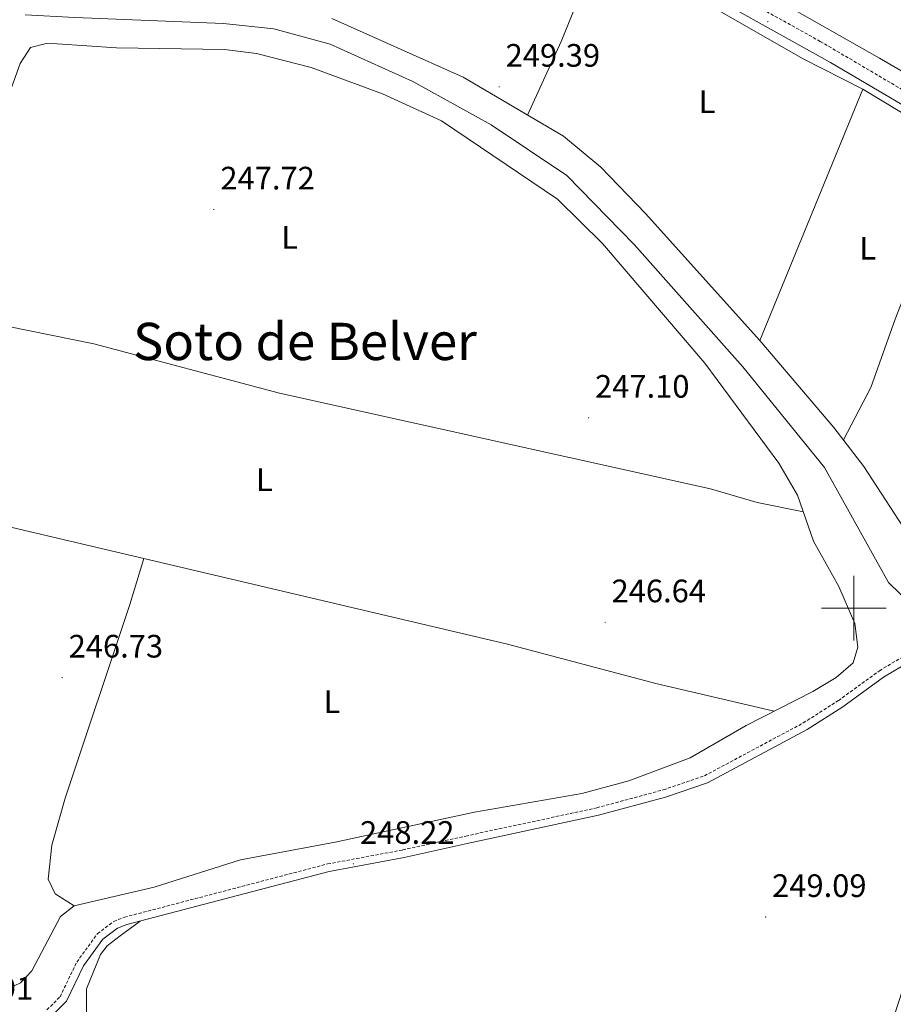
# Model space of a CAD drawing. Units: metres. Extents: x 618108 to 622613, y 4652690 to 4655735.
# Drawn here: x 619743 to 620012, y 4653378 to 4653682 of the extents above; entities that cross this region are included whole.
import ezdxf
from ezdxf.enums import TextEntityAlignment as Align

# ---------------------------------------------------------------- set-up
doc = ezdxf.new("R2010")
doc.units = ezdxf.units.M
doc.header["$MEASUREMENT"] = 0
doc.linetypes.add('TRAZOSX2', pattern=[1.5, 1, -0.5])
for name, color, linetype, lineweight in [('Carátula', 7, 'Continuous', 5), ('Level 13', 5, 'Continuous', 0), ('Level 21', 19, 'Continuous', 0), ('Level 36', 19, 'Continuous', 40), ('Level 37', 92, 'Continuous', 0), ('Level 41', 19, 'Continuous', 0), ('Level 45', 19, 'Continuous', 0), ('Level 63', 7, 'Continuous', 0), ('Level 7', 1, 'Continuous', 0)]:
    doc.layers.add(name, color=color, linetype=linetype, lineweight=lineweight)
doc.styles.add('Arial', font='ARIAL.TTF', dxfattribs={"height": 0.2})

# ---------------------------------------------------------------- blocks, each defined once
blk = doc.blocks.new('5PATER')
at = {"layer": 'Carátula', "linetype": 'Continuous', "lineweight": 5}
h = blk.add_hatch(color=250, dxfattribs=at)
edge = h.paths.add_edge_path()
edge.add_ellipse((0, 0), major_axis=(-1.33, -1.34), ratio=0.999422, start_angle=0, end_angle=360)

msp = doc.modelspace()

# ---------------------------------------------------------------- linework, layer by layer
at = {"layer": 'Level 13', "color": 5, "linetype": 'Continuous', "lineweight": 0, "ltscale": 0.5}
msp.add_polyline3d([(619744.27, 4653683.16, 248.39), (619759.55, 4653682.26, 248.23), (619805.41, 4653680.49, 247.94), (619820.96, 4653678.77, 248.06), (619838.41, 4653674.04, 248.13), (619863.86, 4653662.5, 248.56), (619888.11, 4653649.18, 248.79), (619911.48, 4653633.5, 247.8), (619932.19, 4653612.19, 247.81), (619965.81, 4653574.47, 248.07), (619990.95, 4653543.4, 248.27), (620010.77, 4653507.89, 248.35), (620021.1, 4653497.87, 248.39), (620030.57, 4653493.73, 248.41), (620034.12, 4653490.48, 248.32), (620038.56, 4653482.49, 248.12), (620055.65, 4653455.4, 247.56), (620063.64, 4653448.59, 247.44), (620082.87, 4653437.65, 247.59), (620135.82, 4653423.14, 248), (620231.61, 4653411.02, 247.24), (620244.72, 4653410.18, 247.43), (620292.65, 4653409.88, 247.61)], dxfattribs=at)
at = {"layer": 'Level 21', "color": 19, "linetype": 'TRAZOSX2', "lineweight": 0}
for points in [[(619934.34, 4654088.67, 248.85), (619911.18, 4654045.92, 248.02), (619894.98, 4654018.54, 248.02), (619880.3, 4653992.45, 249.27), (619847.65, 4653934.17, 248.43), (619833.59, 4653910.86, 248.85), (619826.05, 4653895.13, 248.43), (619816.92, 4653877.46, 249.25), (619808.87, 4653857.87, 248.84), (619792.24, 4653816.43, 249.67), (619778.99, 4653786.6, 249.68), (619785.14, 4653787, 249.26), (619792.29, 4653785.64, 249.26), (619801.41, 4653781.52, 249.26), (619818.27, 4653771.26, 249.26), (619844.79, 4653757.32, 248.84), (619902.23, 4653723.44, 249.29), (619989.67, 4653674.92, 248.42), (620039.16, 4653645.77, 249.28), (620117.09, 4653600.74, 248.87), (620174.67, 4653569.5, 249.25), (620237.71, 4653533.94, 247.97), (620286.84, 4653505.48, 248.43)], [(619750.96, 4653375.97, 248.69), (619754.99, 4653380.05, 248.65), (619760.15, 4653390.75, 248.65), (619766.55, 4653399.52, 248.65), (619771.58, 4653403.29, 248.65), (619774.87, 4653404.59, 248.65), (619837.58, 4653421.03, 248.23), (619860.73, 4653425.34, 248.23), (619880.21, 4653429.64, 247.4), (619920.69, 4653438.35, 247.81), (619941.21, 4653443.91, 247.94), (619953.92, 4653448.23, 248.23), (619984.41, 4653464.54, 248.23), (619995.27, 4653471.46, 248.65), (620007.95, 4653480.67, 248.23), (620022.2, 4653489.12, 248.23)]]:
    msp.add_polyline3d(points, dxfattribs=at)
at = {"layer": 'Level 21', "color": 19, "linetype": 'Continuous', "lineweight": 0}
for points in [[(619774.26, 4653780.67, 249.26), (619779.05, 4653782.57, 249.26), (619784.89, 4653782.95, 249.26), (619791.06, 4653781.77, 249.26), (619800.15, 4653777.6, 249.26), (619816.29, 4653767.75, 249.26), (619838.51, 4653756.29, 248.85), (619895.88, 4653722.41, 249.3), (619992.84, 4653668.44, 248.43), (620032.82, 4653644.82, 249.26), (620137.26, 4653584.73, 248.85), (620168.38, 4653568.38, 249.26), (620227.05, 4653535.42, 248.02), (620284.87, 4653501.97, 248.43)], [(619752.47, 4653374.14, 248.69), (619756.95, 4653378.68, 248.65), (619762.18, 4653389.54, 248.65), (619768.24, 4653397.84, 248.65), (619772.75, 4653401.21, 248.65), (619775.6, 4653402.35, 248.65), (619838.1, 4653418.73, 248.23), (619861.2, 4653423.03, 248.23), (619880.71, 4653427.34, 247.4), (619921.25, 4653436.06, 247.81), (619941.9, 4653441.65, 247.94), (619954.87, 4653446.07, 248.23), (619985.6, 4653462.5, 248.23), (619996.6, 4653469.51, 248.65), (620009.24, 4653478.7, 248.23), (620014.8, 4653481.99, 248.08), (620023.71, 4653461.49, 247.18), (620027.14, 4653447.08, 246.77), (620029.21, 4653438.71, 247.6), (620029.69, 4653427.39, 247.6), (619983.39, 4653283.96, 247.6)]]:
    msp.add_polyline3d(points, dxfattribs=at)
at = {"layer": 'Level 36', "color": 92, "linetype": 'Continuous', "lineweight": 0}
for points in [[(619801.88, 4653840.46, 249.19), (619792.92, 4653804.73, 248.36), (619791.5, 4653798.2, 248.77), (619790.99, 4653792.67, 248.77), (619793.03, 4653790.33, 248.36), (619859.04, 4653755.37, 248.36), (619897.02, 4653732.72, 248.36), (620008.01, 4653669.79, 248.36), (620090.47, 4653621.78, 248.36), (620099.56, 4653617.45, 248.36), (620104.39, 4653616, 248.36), (620111.26, 4653618.27, 248.36), (620113.01, 4653618.35, 248.36), (620117.8, 4653616.98, 248.36), (620119.48, 4653614.57, 248.36), (620121.91, 4653607.09, 248.36), (620124, 4653604.49, 248.36), (620190.11, 4653566.5, 248.36), (620249.01, 4653533.82, 248.36), (620327.95, 4653486.29, 248.36)], [(619899.29, 4653652.18, 248.64), (619909.71, 4653674.91, 248.62), (619921.77, 4653704.47, 248.74)], [(619926.01, 4653702.92, 248.37), (619984.23, 4653669.68, 247.93), (620002.8, 4653660.2, 248.79), (620064.83, 4653622.69, 248.42), (620164.36, 4653565.5, 248.79), (620195.41, 4653548.68, 248.79), (620207.7, 4653543.57, 248.36), (620229.14, 4653530.71, 247.95), (620266.81, 4653509.71, 248.07), (620279.65, 4653501.97, 248.37)], [(620176.94, 4653500.6, 248.79), (620158.01, 4653499.91, 248.79), (620094.45, 4653489.64, 248.32), (620060.91, 4653482.52, 248.79), (620046.1, 4653481.77, 248.79), (620042.92, 4653484.32, 248.79), (620037.39, 4653493.47, 248.79), (620023.15, 4653512.85, 248.37), (620003.13, 4653543.67, 248.45), (619993.88, 4653555.77, 248.37), (619971.03, 4653582.64, 247.95), (619935.7, 4653621.78, 248.39), (619921.96, 4653636.06, 248.45), (619910.43, 4653645.65, 248.79), (619879.4, 4653663.84, 248.37), (619838.93, 4653681.99, 248.37)], [(619750.67, 4653674.26, 246.73), (619745.85, 4653673.08, 246.73), (619742.67, 4653668.05, 246.73), (619734.92, 4653646.93, 245.9)], [(619738.89, 4653382.47, 246.73), (619742.76, 4653384.38, 246.73), (619746.3, 4653388.05, 246.52), (619755.17, 4653404.84, 246.32), (619759.38, 4653408.1, 246.62), (619784.08, 4653413.86, 246.73), (619810.73, 4653422.35, 245.48), (619839.89, 4653427.73, 245.48), (619882.97, 4653437.06, 245.93), (619916.07, 4653442.79, 245.9), (619930.54, 4653446.67, 246.62), (619949.5, 4653453.81, 246.32), (619966.83, 4653463.79, 246.32), (619987.4, 4653474.27, 246.45), (619994.63, 4653478.58, 246.73), (619999.82, 4653483.12, 246.73), (620001.27, 4653487.94, 246.73), (620000.35, 4653495.2, 246.73), (619995.42, 4653506.65, 246.73), (619987.56, 4653520.67, 246.32), (619982.69, 4653534.87, 246.32), (619976.93, 4653544.69, 246.32), (619954.08, 4653575.59, 245.48), (619922.44, 4653612.52, 246.32), (619908.59, 4653626.17, 246.32), (619872.71, 4653650.43, 246.73), (619854.5, 4653658.68, 246.73), (619832.5, 4653666.85, 246.73), (619815.64, 4653671.17, 246.61), (619805.73, 4653672.44, 246.03), (619772.37, 4653672.97, 245.57), (619754.08, 4653674.17, 245.9), (619750.67, 4653674.26, 246.73)], [(619971.03, 4653582.64, 247.95), (620002.8, 4653660.2, 248.79)], [(620033.25, 4653641.79, 248.61), (620012.81, 4653589.16, 249.03), (620005.24, 4653568.05, 248.75), (619996.84, 4653551.91, 248.4)], [(619712.59, 4653592.23, 246.27), (619765.47, 4653581.57, 246.27), (619822.78, 4653566.37, 246.27), (619955.76, 4653536.85, 246.27), (619970.17, 4653532.62, 246.25), (619984.47, 4653529.7, 246.32)], [(619975.46, 4653468.19, 246.37), (619938.88, 4653476.77, 246.37), (619893.13, 4653488.88, 246.37), (619718.69, 4653529.89, 246.89), (619692.31, 4653536.42, 245.82)], [(619759.38, 4653408.1, 246.62), (619753.52, 4653411.82, 246.62), (619751.37, 4653416.36, 247.02), (619752.42, 4653426.87, 246.62), (619756.57, 4653441.29, 246.62), (619776.58, 4653501.09, 246.08), (619780.88, 4653515.27, 246.71)], [(619941.77, 4653184.12, 248.53), (619901.68, 4653223.73, 246.5), (619846.41, 4653271.75, 247.7), (619830.16, 4653291.2, 248.53), (619814.82, 4653308.08, 247.7), (619793.22, 4653332.6, 247.74), (619770.67, 4653359.85, 248.49), (619764.62, 4653369.15, 248.95), (619763.19, 4653373.97, 248.98), (619763.17, 4653382.44, 248.53), (619767.44, 4653393.13, 248.53), (619769.58, 4653395.77, 248.53), (619773.54, 4653398.81, 248.09), (619779.68, 4653403.41, 248.62)]]:
    msp.add_polyline3d(points, dxfattribs=at)
at = {"layer": 'Level 63', "linetype": 'Continuous', "lineweight": 0}
for points in [[(620000.01, 4653490.01, 0.01), (620000.01, 4653510.01, 0.01)], [(619990.01, 4653500.01, 0.01), (620010.01, 4653500.01, 0.01)]]:
    msp.add_polyline3d(points, dxfattribs=at)

# ---------------------------------------------------------------- block references
at = {"layer": 'Level 7', "color": 19, "linetype": 'Continuous', "lineweight": 0, "xscale": 0.09999983015004542, "yscale": 0.09999983015004542}
for p in [(619973.5, 4653681.03, 248.61), (619890.57, 4653660.91, 249.4), (619802.44, 4653623.02, 247.73), (619918.17, 4653558.76, 247.11), (619923.26, 4653495.61, 246.65), (619755.67, 4653478.55, 246.74), (619845.55, 4653421.05, 248.23), (619972.82, 4653404.65, 249.1)]:
    msp.add_blockref('5PATER', p, dxfattribs=at)

# ---------------------------------------------------------------- texts
at = {"layer": 'Level 37', "color": 92, "linetype": 'Continuous', "lineweight": 0, "style": 'Arial'}
for p in [(619954.73, 4653656.3, 248.42), (619825.86, 4653614.4, 247.48), (620004.32, 4653611.09, 248.83), (619818.06, 4653539.61, 246.6), (619838.94, 4653471.14, 246.65)]:
    msp.add_text('L', height=7, dxfattribs=at).set_placement(p, align=Align.MIDDLE_CENTER)
at = {"layer": 'Level 41', "color": 19, "linetype": 'Continuous', "lineweight": 0, "style": 'Arial'}
for s, p in [('249.39', (619892.55, 4653664.91, 249.4)), ('247.72', (619804.49, 4653627.02, 247.73)), ('247.10', (619920.15, 4653562.76, 247.11)), ('246.64', (619925.25, 4653499.61, 246.65)), ('246.73', (619757.65, 4653482.55, 246.74)), ('248.22', (619847.6, 4653425.05, 248.23)), ('249.09', (619974.81, 4653408.65, 249.1)), ('248.91', (619717.57, 4653376.96, 248.92))]:
    msp.add_text(s, height=7, dxfattribs=at).set_placement(p, align=Align.BOTTOM_LEFT)
at = {"layer": 'Level 45', "color": 19, "linetype": 'Continuous', "lineweight": 0, "style": 'Arial'}
msp.add_text('Soto de Belver', height=11.5, dxfattribs=at).set_placement((619830.59, 4653582.31, 246.56), align=Align.MIDDLE_CENTER)

doc.saveas('drawing.dxf')
